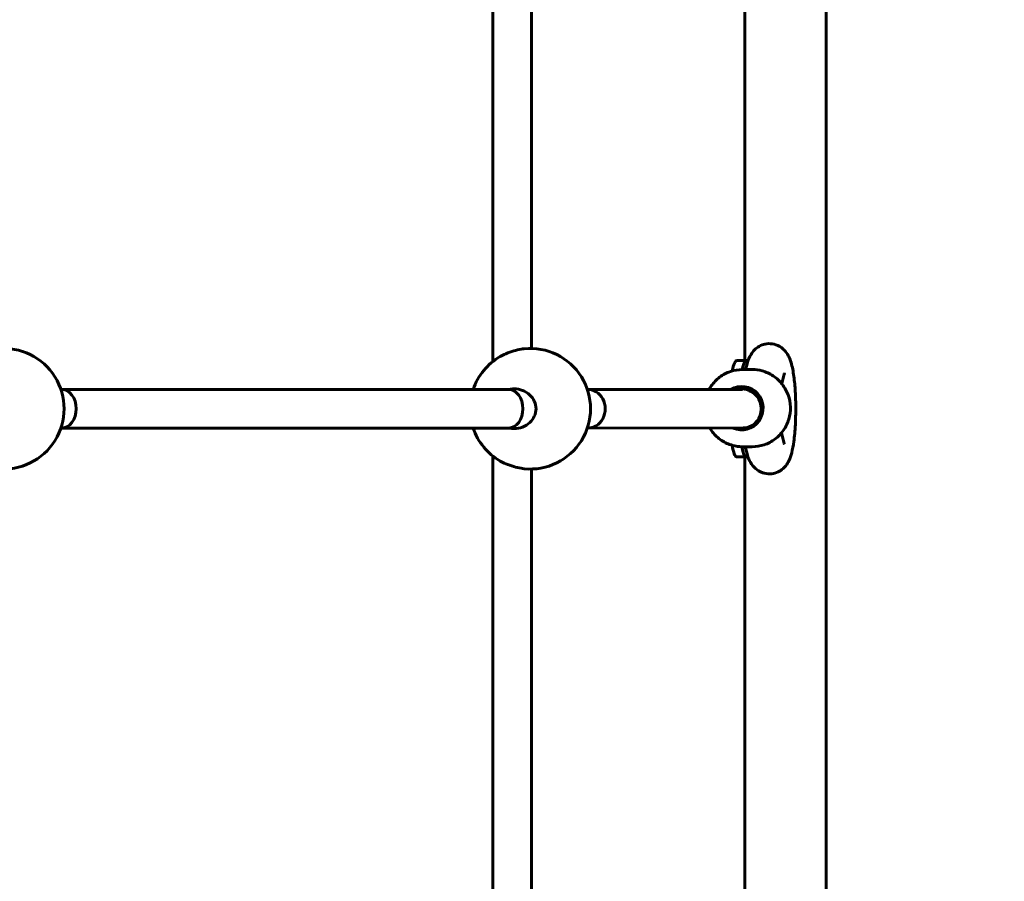
# Model space of a CAD drawing. Units: millimetres. Extents: x 3381 to 20621, y -2947 to 20001.
# Drawn here: x 14503 to 14911, y 4445 to 4802 of the extents above; entities that cross this region are included whole.
import ezdxf

# ---------------------------------------------------------------- set-up
doc = ezdxf.new("R2010")
doc.units = ezdxf.units.MM
doc.header["$LTSCALE"] = 80
doc.layers.add('Widoczne (ISO)', color=7, linetype='Continuous', lineweight=60)
doc.layers.add('Wymiar (ISO)', color=7, linetype='Continuous', lineweight=18, true_color=0x00803f)
doc.styles.add('Tekst etykiety (ISO)', font='tahoma.ttf')
doc.dimstyles.new('Domyślne (ISO)', dxfattribs={"dimscale": 80, "dimtxt": 3.5, "dimasz": 2.5, "dimexe": 3.175, "dimexo": 0, "dimgap": 0.762, "dimtad": 1, "dimtoh": 1, "dimdec": 0, "dimrnd": 1e-08, "dimzin": 0, "dimtxsty": 'Tekst etykiety (ISO)', "dimcen": 0.09, "dimdle": 10, "dimclrd": 256, "dimclre": 256, "dimclrt": 256, "dimadec": 0, "dimazin": 0, "dimtfac": 0.714286, "dimtdec": 0, "dimtmove": 0, "dimatfit": 3, "dimfxl": 0, "dimtolj": 1, "dimtzin": 0, "dimlwd": -1, "dimlwe": -1, "dimarcsym": 0})

# ---------------------------------------------------------------- blocks, each defined once
blk = doc.blocks.new('*D4')
at = {"layer": 'Defpoints', "color": 0, "transparency": 16777216}
for p in [(17067.45, 14818.25), (14837.53, 2410.79), (20367.45, 2410.79)]:
    blk.add_point(p, dxfattribs=at)
at = {"layer": 'Wymiar (ISO)', "transparency": 16777216}
for p, q in [((17067.45, 14818.25), (20621.45, 14818.25)), ((20367.45, 14618.25), (20367.45, 2610.79)), ((14837.53, 2410.79), (20621.45, 2410.79))]:
    blk.add_line(p, q, dxfattribs=at)
for points in [[(20334.12, 14618.25), (20400.78, 14618.25), (20367.45, 14818.25)], [(20334.12, 2610.79), (20400.78, 2610.79), (20367.45, 2410.79)]]:
    blk.add_solid(points, dxfattribs=at)
at = {"layer": 'Wymiar (ISO)', "transparency": 16777216, "insert": (20014.83, 8614.52), "char_height": 280, "attachment_point": 2, "rotation": 90, "style": 'Tekst etykiety (ISO)'}
blk.add_mtext('\\A1;12407', dxfattribs=at)
blk = doc.blocks.new('*D5')
at = {"layer": 'Defpoints', "color": 0, "transparency": 16777216}
for p in [(18567.45, 12318.25), (5209.42, 4825.94), (5209.42, 699.87)]:
    blk.add_point(p, dxfattribs=at)
at = {"layer": 'Wymiar (ISO)', "transparency": 16777216}
for p, q in [((18567.45, 12318.25), (18567.45, 445.87)), ((5209.42, 4825.94), (5209.42, 445.87)), ((18367.45, 699.87), (5409.42, 699.87))]:
    blk.add_line(p, q, dxfattribs=at)
for points in [[(5409.42, 733.2), (5409.42, 666.53), (5209.42, 699.87)], [(18367.45, 733.2), (18367.45, 666.53), (18567.45, 699.87)]]:
    blk.add_solid(points, dxfattribs=at)
at = {"layer": 'Wymiar (ISO)', "transparency": 16777216, "insert": (11888.44, 1053.61), "char_height": 280, "attachment_point": 2, "style": 'Tekst etykiety (ISO)'}
blk.add_mtext('\\A1;13358', dxfattribs=at)

msp = doc.modelspace()

# ---------------------------------------------------------------- linework, layer by layer
at = {"layer": 'Widoczne (ISO)'}
for p, q in [((14803.83, 4660.94), (14803.83, 4834.64)), ((14837.53, 4047.79), (14837.53, 4834.1)), ((14699.27, 4817.47), (14699.27, 4660.56)), ((14715.27, 4817.25), (14715.27, 4665.94)), ((14800.48, 4660.94), (14804.43, 4660.94)), ((14806.87, 4657.19), (14802.78, 4657.19)), ((14804.75, 4659.6), (14804.09, 4657.19)), ((14804.43, 4660.94), (14805.17, 4660.94)), ((14820.17, 4655.34), (14819.08, 4651.37)), ((14520.39, 4648.94), (14520.04, 4648.94)), ((14705.72, 4648.94), (14520.39, 4648.94)), ((14802.87, 4648.96), (14738.8, 4648.94)), ((14806.54, 4649.19), (14802.47, 4649.19)), ((14520.39, 4632.94), (14520.04, 4632.94)), ((14705.72, 4632.94), (14520.39, 4632.94)), ((14803.04, 4632.96), (14738.8, 4632.94)), ((14806.54, 4633.19), (14804.87, 4633.19)), ((14818.97, 4630.89), (14820.17, 4626.55)), ((14806.87, 4625.19), (14802.78, 4625.19)), ((14803.95, 4625.19), (14804.75, 4622.28)), ((14699.27, 4621.33), (14699.27, 4260.56)), ((14800.48, 4620.94), (14804.43, 4620.94)), ((14803.83, 4260.94), (14803.83, 4620.94)), ((14805.17, 4620.94), (14804.43, 4620.94)), ((14715.27, 4615.95), (14715.27, 4265.94))]:
    msp.add_line(p, q, dxfattribs=at)
for centre, start, end in [((14496.36, 4640.94), 264.1002, 95.8998), ((14714.76, 4640.94), 264.1002, 95.8998), ((14714.76, 4640.94), 119.8107, 161.3371), ((14714.76, 4640.94), 198.6629, 240.1893)]:
    msp.add_arc(centre, 25, start, end, dxfattribs=at)
for centre, major_axis, ratio, start_param, end_param in [((14800.48, 4640.94), (0, 20), 0.152542, 0, 0.669956), ((14804.43, 4640.94), (0, 20), 0.152542, 0, 0.622414), ((14520.39, 4640.94), (0, 8), 0.749907, 3.141593, 6.283185), ((14520.39, 4640.94), (0, 8), 0.749907, 3.141593, 6.283185), ((14705.72, 4640.94), (0, 8), 0.749907, 3.141593, 6.283185), ((14738.8, 4640.94), (0, 8), 0.879987, 3.091897, 6.332652), ((14802.47, 4641.19), (0, -9), 0.987589, 5.868669, 9.955492), ((14802.47, 4641.19), (0, 8), 0.987589, 5.735362, 6.527443), ((14807.18, 4641.19), (0, 9), 0.987589, 0.268266, 0.475882), ((14803.04, 4640.96), (0, 8), 0.944553, 3.141593, 5.920359), ((14807.18, 4641.19), (0, -9), 0.987589, 5.863315, 6.014919), ((14800.48, 4640.94), (0, -20), 0.152542, 5.571831, 6.283185), ((14804.43, 4640.94), (0, -20), 0.152542, 5.618993, 6.283185)]:
    msp.add_ellipse(centre, major_axis=major_axis, ratio=ratio, start_param=start_param, end_param=end_param, dxfattribs=at)
for points, knots in [([(14712.19, 4665.81), (14711.8, 4665.77), (14711.37, 4665.71), (14709.96, 4665.47), (14708.9, 4665.22), (14706.83, 4664.62), (14705.67, 4664.21), (14703.78, 4663.4), (14703, 4663.02), (14702.34, 4662.64)], [2.788623, 2.788623, 2.788623, 2.788623, 2.930699, 2.930699, 3.239685, 3.239685, 3.580906, 3.580906, 3.848175, 3.848175, 3.848175, 3.848175]), ([(14804.75, 4622.28), (14805.17, 4620.77), (14805.41, 4619.4), (14807.45, 4616.88), (14807.81, 4616.5), (14808.96, 4615.49), (14809.93, 4614.83), (14812.12, 4614.08), (14813.18, 4613.91), (14815.19, 4613.98), (14816.12, 4614.19), (14817.81, 4614.82), (14818.54, 4615.26), (14819.87, 4616.27), (14820.38, 4616.83), (14821.36, 4618.07), (14821.72, 4618.7), (14822.62, 4620.52), (14822.93, 4621.56), (14823.6, 4624.11), (14823.87, 4625.63), (14824.4, 4629.44), (14824.61, 4631.82), (14824.87, 4636.58), (14824.92, 4638.93), (14824.91, 4643.57), (14824.85, 4645.86), (14824.59, 4650.28), (14824.39, 4652.39), (14823.85, 4656.45), (14823.51, 4658.32), (14822.73, 4660.9), (14822.46, 4661.68), (14821.72, 4663.18), (14821.34, 4663.87), (14820.38, 4665.04), (14820.03, 4665.43), (14818.87, 4666.43), (14817.9, 4667.08), (14815.71, 4667.81), (14814.65, 4667.98), (14812.64, 4667.9), (14811.71, 4667.69), (14810.03, 4667.05), (14809.3, 4666.61), (14807.98, 4665.6), (14807.47, 4665.04), (14806.49, 4663.8), (14806.14, 4663.16), (14805.32, 4661.5), (14805.02, 4660.57), (14804.75, 4659.6)], [1.054778, 1.054778, 1.054778, 1.054778, 1.379765, 1.379765, 1.434427, 1.434427, 1.51783, 1.51783, 1.576342, 1.576342, 1.629618, 1.629618, 1.689319, 1.689319, 1.766143, 1.766143, 1.878055, 1.878055, 2.114773, 2.114773, 2.420269, 2.420269, 2.810998, 2.810998, 3.157762, 3.157762, 3.498364, 3.498364, 3.846293, 3.846293, 4.233067, 4.233067, 4.402083, 4.402083, 4.523308, 4.523308, 4.577402, 4.577402, 4.66027, 4.66027, 4.71862, 4.71862, 4.771912, 4.771912, 4.831761, 4.831761, 4.908884, 4.908884, 5.021502, 5.021502, 5.228408, 5.228408, 5.228408, 5.228408]), ([(14802.78, 4657.19), (14801.1, 4657.19), (14799.41, 4656.92), (14796.21, 4655.85), (14794.7, 4655.05), (14791.99, 4653.02), (14790.8, 4651.78), (14789.51, 4649.92), (14789.21, 4649.45), (14788.94, 4648.95)], [0, 0, 0, 0, 0.319055, 0.319055, 0.638303, 0.638303, 0.958046, 0.958046, 1.063759, 1.063759, 1.063759, 1.063759]), ([(14806.87, 4625.19), (14808.55, 4625.19), (14810.24, 4625.47), (14813.44, 4626.54), (14814.95, 4627.34), (14817.66, 4629.37), (14818.85, 4630.61), (14820.79, 4633.4), (14821.54, 4634.95), (14822.51, 4638.22), (14822.74, 4639.94), (14822.64, 4643.35), (14822.32, 4645.05), (14821.16, 4648.27), (14820.33, 4649.78), (14818.23, 4652.46), (14816.97, 4653.63), (14814.15, 4655.5), (14812.59, 4656.21), (14809.62, 4657.01), (14808.25, 4657.19), (14806.87, 4657.19)], [3.141593, 3.141593, 3.141593, 3.141593, 3.460647, 3.460647, 3.779895, 3.779895, 4.099638, 4.099638, 4.419966, 4.419966, 4.740739, 4.740739, 5.061658, 5.061658, 5.382371, 5.382371, 5.702598, 5.702598, 6.022238, 6.022238, 6.283185, 6.283185, 6.283185, 6.283185]), ([(14820.27, 4655.66), (14820.27, 4655.66), (14820.27, 4655.66), (14820.26, 4655.62), (14820.22, 4655.51), (14820.17, 4655.34)], [5.0992986, 5.0992986, 5.0992986, 5.0992986, 5.1198926, 5.1198926, 5.2284076, 5.2284076, 5.2284076, 5.2284076]), ([(14708.12, 4649.19), (14709.24, 4649.19), (14710.45, 4648.98), (14712.7, 4648.1), (14713.75, 4647.43), (14715.33, 4645.94), (14716, 4645.05), (14716.91, 4643.07), (14717.15, 4641.98), (14717.15, 4639.91), (14716.91, 4638.82), (14716, 4636.84), (14715.33, 4635.95), (14713.75, 4634.46), (14712.7, 4633.79), (14710.45, 4632.91), (14709.24, 4632.69), (14707.42, 4632.69), (14706.69, 4632.78), (14705.97, 4632.95)], [0, 0, 0, 0, 0.350324, 0.350324, 0.700647, 0.700647, 1.010972, 1.010972, 1.321297, 1.321297, 1.631622, 1.631622, 1.941946, 1.941946, 2.29227, 2.29227, 2.642593, 2.642593, 2.861464, 2.861464, 2.861464, 2.861464]), ([(14789.22, 4632.95), (14789.57, 4632.37), (14789.95, 4631.8), (14791.42, 4629.93), (14792.68, 4628.76), (14795.5, 4626.89), (14797.06, 4626.18), (14800.03, 4625.38), (14801.4, 4625.19), (14802.78, 4625.19)], [2.112476, 2.112476, 2.112476, 2.112476, 2.240778, 2.240778, 2.561005, 2.561005, 2.880645, 2.880645, 3.141593, 3.141593, 3.141593, 3.141593]), ([(14702.34, 4619.25), (14703, 4618.87), (14703.78, 4618.48), (14705.67, 4617.68), (14706.83, 4617.27), (14708.9, 4616.67), (14709.96, 4616.42), (14711.37, 4616.18), (14711.8, 4616.12), (14712.19, 4616.08)], [1.395248, 1.395248, 1.395248, 1.395248, 1.662517, 1.662517, 2.003738, 2.003738, 2.312725, 2.312725, 2.4548, 2.4548, 2.4548, 2.4548])]:
    msp.add_open_spline(points, degree=3, knots=knots, dxfattribs=at)
for points in [[(14705.97, 4648.94), (14706.69, 4649.11), (14707.42, 4649.19), (14708.12, 4649.19)], [(14820.17, 4626.55), (14820.23, 4626.35), (14820.27, 4626.23), (14820.27, 4626.23)]]:
    msp.add_open_spline(points, degree=3, dxfattribs=at)

# ---------------------------------------------------------------- dimensions: what is measured, and where the dimension line sits
at = {"layer": 'Wymiar (ISO)'}
dim = msp.add_linear_dim(base=(20367.45, 2410.79), p1=(17067.45, 14818.25), p2=(14837.53, 2410.79), angle=90, dimstyle='Domyślne (ISO)', override={"dimtoh": 0, "dimdec": 0, "dimtp": 0, "dimtm": 0, "dimtdec": 0, "dimtofl": 0, "dimatfit": 1}, dxfattribs=at)
dim.commit()
dim.dimension.update_dxf_attribs({"geometry": '*D4', "text_midpoint": (20367.45, 8614.52), "dimtype": 160})
dim = msp.add_linear_dim(base=(5209.42, 699.87), p1=(18567.45, 12318.25), p2=(5209.42, 4825.94), dimstyle='Domyślne (ISO)', override={"dimtoh": 0, "dimdec": 0, "dimtp": 0, "dimtm": 0, "dimtdec": 0, "dimtofl": 0, "dimatfit": 1}, dxfattribs=at)
dim.commit()
dim.dimension.update_dxf_attribs({"geometry": '*D5', "text_midpoint": (11888.44, 699.87), "dimtype": 160})

doc.saveas('drawing.dxf')
